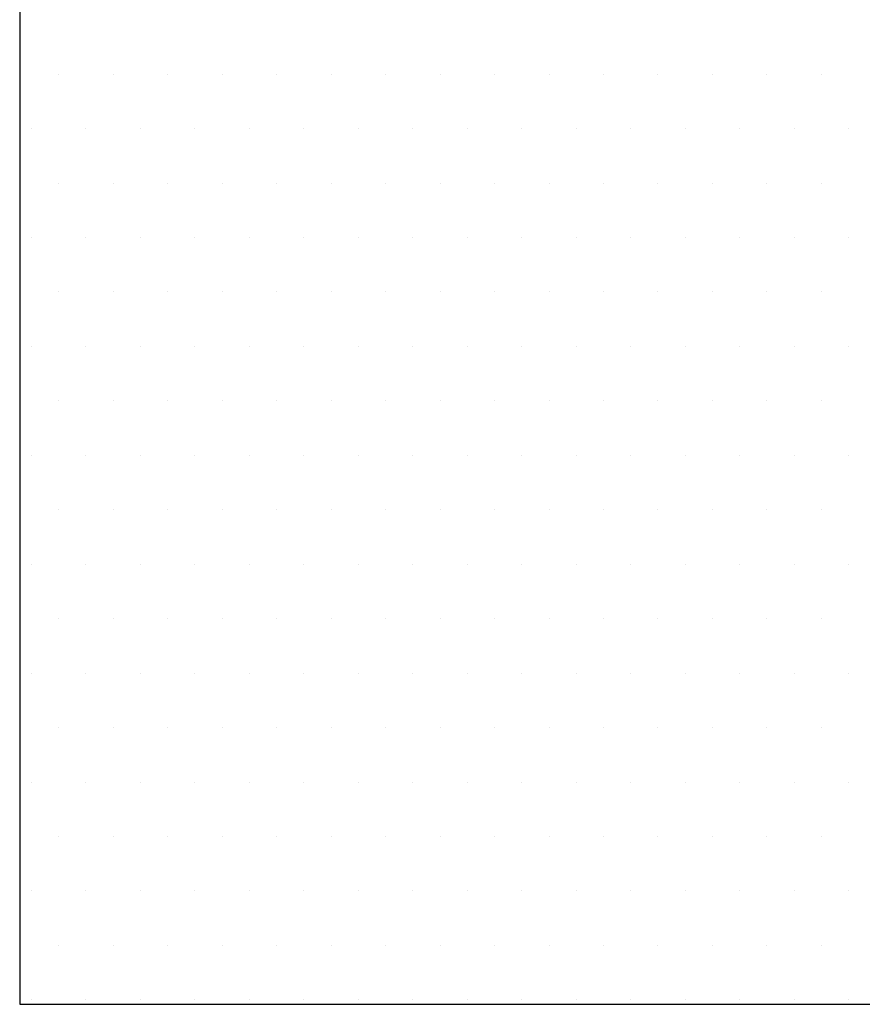
# Model space of a CAD drawing. Extents: x 1143 to 2236, y -4655 to -3311.
# Drawn here: x 1195 to 1243, y -4422 to -4366 of the extents above; entities that cross this region are included whole.
import ezdxf

# ---------------------------------------------------------------- set-up
doc = ezdxf.new("R2010")
doc.units = 0
doc.header["$LTSCALE"] = 2
doc.layers.get('0').update_dxf_attribs({"linetype": 'CONTINUOUS'})

# ---------------------------------------------------------------- blocks, each defined once
blk = doc.blocks.new('*X701')
at = {"color": 0}
for p, q in [((1196.875, -4368.75), (1196.875, -4368.75)), ((1200, -4368.75), (1200, -4368.75)), ((1203.125, -4368.75), (1203.125, -4368.75)), ((1206.25, -4368.75), (1206.25, -4368.75)), ((1209.375, -4368.75), (1209.375, -4368.75)), ((1212.5, -4368.75), (1212.5, -4368.75)), ((1215.625, -4368.75), (1215.625, -4368.75)), ((1218.75, -4368.75), (1218.75, -4368.75)), ((1221.875, -4368.75), (1221.875, -4368.75)), ((1225, -4368.75), (1225, -4368.75)), ((1228.125, -4368.75), (1228.125, -4368.75)), ((1231.25, -4368.75), (1231.25, -4368.75)), ((1234.375, -4368.75), (1234.375, -4368.75)), ((1237.5, -4368.75), (1237.5, -4368.75)), ((1240.625, -4368.75), (1240.625, -4368.75)), ((1195.3125, -4371.875), (1195.3125, -4371.875)), ((1198.4375, -4371.875), (1198.4375, -4371.875)), ((1201.5625, -4371.875), (1201.5625, -4371.875)), ((1204.6875, -4371.875), (1204.6875, -4371.875)), ((1207.8125, -4371.875), (1207.8125, -4371.875)), ((1210.9375, -4371.875), (1210.9375, -4371.875)), ((1214.0625, -4371.875), (1214.0625, -4371.875)), ((1217.1875, -4371.875), (1217.1875, -4371.875)), ((1220.3125, -4371.875), (1220.3125, -4371.875)), ((1223.4375, -4371.875), (1223.4375, -4371.875)), ((1226.5625, -4371.875), (1226.5625, -4371.875)), ((1229.6875, -4371.875), (1229.6875, -4371.875)), ((1232.8125, -4371.875), (1232.8125, -4371.875)), ((1235.9375, -4371.875), (1235.9375, -4371.875)), ((1239.0625, -4371.875), (1239.0625, -4371.875)), ((1242.1875, -4371.875), (1242.1875, -4371.875)), ((1196.875, -4375), (1196.875, -4375)), ((1200, -4375), (1200, -4375)), ((1203.125, -4375), (1203.125, -4375)), ((1206.25, -4375), (1206.25, -4375)), ((1209.375, -4375), (1209.375, -4375)), ((1212.5, -4375), (1212.5, -4375)), ((1215.625, -4375), (1215.625, -4375)), ((1218.75, -4375), (1218.75, -4375)), ((1221.875, -4375), (1221.875, -4375)), ((1225, -4375), (1225, -4375)), ((1228.125, -4375), (1228.125, -4375)), ((1231.25, -4375), (1231.25, -4375)), ((1234.375, -4375), (1234.375, -4375)), ((1237.5, -4375), (1237.5, -4375)), ((1240.625, -4375), (1240.625, -4375)), ((1195.3125, -4378.125), (1195.3125, -4378.125)), ((1198.4375, -4378.125), (1198.4375, -4378.125)), ((1201.5625, -4378.125), (1201.5625, -4378.125)), ((1204.6875, -4378.125), (1204.6875, -4378.125)), ((1207.8125, -4378.125), (1207.8125, -4378.125)), ((1210.9375, -4378.125), (1210.9375, -4378.125)), ((1214.0625, -4378.125), (1214.0625, -4378.125)), ((1217.1875, -4378.125), (1217.1875, -4378.125)), ((1220.3125, -4378.125), (1220.3125, -4378.125)), ((1223.4375, -4378.125), (1223.4375, -4378.125)), ((1226.5625, -4378.125), (1226.5625, -4378.125)), ((1229.6875, -4378.125), (1229.6875, -4378.125)), ((1232.8125, -4378.125), (1232.8125, -4378.125)), ((1235.9375, -4378.125), (1235.9375, -4378.125)), ((1239.0625, -4378.125), (1239.0625, -4378.125)), ((1242.1875, -4378.125), (1242.1875, -4378.125)), ((1196.875, -4381.25), (1196.875, -4381.25)), ((1200, -4381.25), (1200, -4381.25)), ((1203.125, -4381.25), (1203.125, -4381.25)), ((1206.25, -4381.25), (1206.25, -4381.25)), ((1209.375, -4381.25), (1209.375, -4381.25)), ((1212.5, -4381.25), (1212.5, -4381.25)), ((1215.625, -4381.25), (1215.625, -4381.25)), ((1218.75, -4381.25), (1218.75, -4381.25)), ((1221.875, -4381.25), (1221.875, -4381.25)), ((1225, -4381.25), (1225, -4381.25)), ((1228.125, -4381.25), (1228.125, -4381.25)), ((1231.25, -4381.25), (1231.25, -4381.25)), ((1234.375, -4381.25), (1234.375, -4381.25)), ((1237.5, -4381.25), (1237.5, -4381.25)), ((1240.625, -4381.25), (1240.625, -4381.25)), ((1195.3125, -4384.375), (1195.3125, -4384.375)), ((1198.4375, -4384.375), (1198.4375, -4384.375)), ((1201.5625, -4384.375), (1201.5625, -4384.375)), ((1204.6875, -4384.375), (1204.6875, -4384.375)), ((1207.8125, -4384.375), (1207.8125, -4384.375)), ((1210.9375, -4384.375), (1210.9375, -4384.375)), ((1214.0625, -4384.375), (1214.0625, -4384.375)), ((1217.1875, -4384.375), (1217.1875, -4384.375)), ((1220.3125, -4384.375), (1220.3125, -4384.375)), ((1223.4375, -4384.375), (1223.4375, -4384.375)), ((1226.5625, -4384.375), (1226.5625, -4384.375)), ((1229.6875, -4384.375), (1229.6875, -4384.375)), ((1232.8125, -4384.375), (1232.8125, -4384.375)), ((1235.9375, -4384.375), (1235.9375, -4384.375)), ((1239.0625, -4384.375), (1239.0625, -4384.375)), ((1242.1875, -4384.375), (1242.1875, -4384.375)), ((1196.875, -4387.5), (1196.875, -4387.5)), ((1200, -4387.5), (1200, -4387.5)), ((1203.125, -4387.5), (1203.125, -4387.5)), ((1206.25, -4387.5), (1206.25, -4387.5)), ((1209.375, -4387.5), (1209.375, -4387.5)), ((1212.5, -4387.5), (1212.5, -4387.5)), ((1215.625, -4387.5), (1215.625, -4387.5)), ((1218.75, -4387.5), (1218.75, -4387.5)), ((1221.875, -4387.5), (1221.875, -4387.5)), ((1225, -4387.5), (1225, -4387.5)), ((1228.125, -4387.5), (1228.125, -4387.5)), ((1231.25, -4387.5), (1231.25, -4387.5)), ((1234.375, -4387.5), (1234.375, -4387.5)), ((1237.5, -4387.5), (1237.5, -4387.5)), ((1240.625, -4387.5), (1240.625, -4387.5)), ((1195.3125, -4390.625), (1195.3125, -4390.625)), ((1198.4375, -4390.625), (1198.4375, -4390.625)), ((1201.5625, -4390.625), (1201.5625, -4390.625)), ((1204.6875, -4390.625), (1204.6875, -4390.625)), ((1207.8125, -4390.625), (1207.8125, -4390.625)), ((1210.9375, -4390.625), (1210.9375, -4390.625)), ((1214.0625, -4390.625), (1214.0625, -4390.625)), ((1217.1875, -4390.625), (1217.1875, -4390.625)), ((1220.3125, -4390.625), (1220.3125, -4390.625)), ((1223.4375, -4390.625), (1223.4375, -4390.625)), ((1226.5625, -4390.625), (1226.5625, -4390.625)), ((1229.6875, -4390.625), (1229.6875, -4390.625)), ((1232.8125, -4390.625), (1232.8125, -4390.625)), ((1235.9375, -4390.625), (1235.9375, -4390.625)), ((1239.0625, -4390.625), (1239.0625, -4390.625)), ((1242.1875, -4390.625), (1242.1875, -4390.625)), ((1196.875, -4393.75), (1196.875, -4393.75)), ((1200, -4393.75), (1200, -4393.75)), ((1203.125, -4393.75), (1203.125, -4393.75)), ((1206.25, -4393.75), (1206.25, -4393.75)), ((1209.375, -4393.75), (1209.375, -4393.75)), ((1212.5, -4393.75), (1212.5, -4393.75)), ((1215.625, -4393.75), (1215.625, -4393.75)), ((1218.75, -4393.75), (1218.75, -4393.75)), ((1221.875, -4393.75), (1221.875, -4393.75)), ((1225, -4393.75), (1225, -4393.75)), ((1228.125, -4393.75), (1228.125, -4393.75)), ((1231.25, -4393.75), (1231.25, -4393.75)), ((1234.375, -4393.75), (1234.375, -4393.75)), ((1237.5, -4393.75), (1237.5, -4393.75)), ((1240.625, -4393.75), (1240.625, -4393.75)), ((1195.3125, -4396.875), (1195.3125, -4396.875)), ((1198.4375, -4396.875), (1198.4375, -4396.875)), ((1201.5625, -4396.875), (1201.5625, -4396.875)), ((1204.6875, -4396.875), (1204.6875, -4396.875)), ((1207.8125, -4396.875), (1207.8125, -4396.875)), ((1210.9375, -4396.875), (1210.9375, -4396.875)), ((1214.0625, -4396.875), (1214.0625, -4396.875)), ((1217.1875, -4396.875), (1217.1875, -4396.875)), ((1220.3125, -4396.875), (1220.3125, -4396.875)), ((1223.4375, -4396.875), (1223.4375, -4396.875)), ((1226.5625, -4396.875), (1226.5625, -4396.875)), ((1229.6875, -4396.875), (1229.6875, -4396.875)), ((1232.8125, -4396.875), (1232.8125, -4396.875)), ((1235.9375, -4396.875), (1235.9375, -4396.875)), ((1239.0625, -4396.875), (1239.0625, -4396.875)), ((1242.1875, -4396.875), (1242.1875, -4396.875)), ((1196.875, -4400), (1196.875, -4400)), ((1200, -4400), (1200, -4400)), ((1203.125, -4400), (1203.125, -4400)), ((1206.25, -4400), (1206.25, -4400)), ((1209.375, -4400), (1209.375, -4400)), ((1212.5, -4400), (1212.5, -4400)), ((1215.625, -4400), (1215.625, -4400)), ((1218.75, -4400), (1218.75, -4400)), ((1221.875, -4400), (1221.875, -4400)), ((1225, -4400), (1225, -4400)), ((1228.125, -4400), (1228.125, -4400)), ((1231.25, -4400), (1231.25, -4400)), ((1234.375, -4400), (1234.375, -4400)), ((1237.5, -4400), (1237.5, -4400)), ((1240.625, -4400), (1240.625, -4400)), ((1195.3125, -4403.125), (1195.3125, -4403.125)), ((1198.4375, -4403.125), (1198.4375, -4403.125)), ((1201.5625, -4403.125), (1201.5625, -4403.125)), ((1204.6875, -4403.125), (1204.6875, -4403.125)), ((1207.8125, -4403.125), (1207.8125, -4403.125)), ((1210.9375, -4403.125), (1210.9375, -4403.125)), ((1214.0625, -4403.125), (1214.0625, -4403.125)), ((1217.1875, -4403.125), (1217.1875, -4403.125)), ((1220.3125, -4403.125), (1220.3125, -4403.125)), ((1223.4375, -4403.125), (1223.4375, -4403.125)), ((1226.5625, -4403.125), (1226.5625, -4403.125)), ((1229.6875, -4403.125), (1229.6875, -4403.125)), ((1232.8125, -4403.125), (1232.8125, -4403.125)), ((1235.9375, -4403.125), (1235.9375, -4403.125)), ((1239.0625, -4403.125), (1239.0625, -4403.125)), ((1242.1875, -4403.125), (1242.1875, -4403.125)), ((1196.875, -4406.25), (1196.875, -4406.25)), ((1200, -4406.25), (1200, -4406.25)), ((1203.125, -4406.25), (1203.125, -4406.25)), ((1206.25, -4406.25), (1206.25, -4406.25)), ((1209.375, -4406.25), (1209.375, -4406.25)), ((1212.5, -4406.25), (1212.5, -4406.25)), ((1215.625, -4406.25), (1215.625, -4406.25)), ((1218.75, -4406.25), (1218.75, -4406.25)), ((1221.875, -4406.25), (1221.875, -4406.25)), ((1225, -4406.25), (1225, -4406.25)), ((1228.125, -4406.25), (1228.125, -4406.25)), ((1231.25, -4406.25), (1231.25, -4406.25)), ((1234.375, -4406.25), (1234.375, -4406.25)), ((1237.5, -4406.25), (1237.5, -4406.25)), ((1240.625, -4406.25), (1240.625, -4406.25)), ((1195.3125, -4409.375), (1195.3125, -4409.375)), ((1198.4375, -4409.375), (1198.4375, -4409.375)), ((1201.5625, -4409.375), (1201.5625, -4409.375)), ((1204.6875, -4409.375), (1204.6875, -4409.375)), ((1207.8125, -4409.375), (1207.8125, -4409.375)), ((1210.9375, -4409.375), (1210.9375, -4409.375)), ((1214.0625, -4409.375), (1214.0625, -4409.375)), ((1217.1875, -4409.375), (1217.1875, -4409.375)), ((1220.3125, -4409.375), (1220.3125, -4409.375)), ((1223.4375, -4409.375), (1223.4375, -4409.375)), ((1226.5625, -4409.375), (1226.5625, -4409.375)), ((1229.6875, -4409.375), (1229.6875, -4409.375)), ((1232.8125, -4409.375), (1232.8125, -4409.375)), ((1235.9375, -4409.375), (1235.9375, -4409.375)), ((1239.0625, -4409.375), (1239.0625, -4409.375)), ((1242.1875, -4409.375), (1242.1875, -4409.375)), ((1196.875, -4412.5), (1196.875, -4412.5)), ((1200, -4412.5), (1200, -4412.5)), ((1203.125, -4412.5), (1203.125, -4412.5)), ((1206.25, -4412.5), (1206.25, -4412.5)), ((1209.375, -4412.5), (1209.375, -4412.5)), ((1212.5, -4412.5), (1212.5, -4412.5)), ((1215.625, -4412.5), (1215.625, -4412.5)), ((1218.75, -4412.5), (1218.75, -4412.5)), ((1221.875, -4412.5), (1221.875, -4412.5)), ((1225, -4412.5), (1225, -4412.5)), ((1228.125, -4412.5), (1228.125, -4412.5)), ((1231.25, -4412.5), (1231.25, -4412.5)), ((1234.375, -4412.5), (1234.375, -4412.5)), ((1237.5, -4412.5), (1237.5, -4412.5)), ((1240.625, -4412.5), (1240.625, -4412.5)), ((1195.3125, -4415.625), (1195.3125, -4415.625)), ((1198.4375, -4415.625), (1198.4375, -4415.625)), ((1201.5625, -4415.625), (1201.5625, -4415.625)), ((1204.6875, -4415.625), (1204.6875, -4415.625)), ((1207.8125, -4415.625), (1207.8125, -4415.625)), ((1210.9375, -4415.625), (1210.9375, -4415.625)), ((1214.0625, -4415.625), (1214.0625, -4415.625)), ((1217.1875, -4415.625), (1217.1875, -4415.625)), ((1220.3125, -4415.625), (1220.3125, -4415.625)), ((1223.4375, -4415.625), (1223.4375, -4415.625)), ((1226.5625, -4415.625), (1226.5625, -4415.625)), ((1229.6875, -4415.625), (1229.6875, -4415.625)), ((1232.8125, -4415.625), (1232.8125, -4415.625)), ((1235.9375, -4415.625), (1235.9375, -4415.625)), ((1239.0625, -4415.625), (1239.0625, -4415.625)), ((1242.1875, -4415.625), (1242.1875, -4415.625)), ((1196.875, -4418.75), (1196.875, -4418.75)), ((1200, -4418.75), (1200, -4418.75)), ((1203.125, -4418.75), (1203.125, -4418.75)), ((1206.25, -4418.75), (1206.25, -4418.75)), ((1209.375, -4418.75), (1209.375, -4418.75)), ((1212.5, -4418.75), (1212.5, -4418.75)), ((1215.625, -4418.75), (1215.625, -4418.75)), ((1218.75, -4418.75), (1218.75, -4418.75)), ((1221.875, -4418.75), (1221.875, -4418.75)), ((1225, -4418.75), (1225, -4418.75)), ((1228.125, -4418.75), (1228.125, -4418.75)), ((1231.25, -4418.75), (1231.25, -4418.75)), ((1234.375, -4418.75), (1234.375, -4418.75)), ((1237.5, -4418.75), (1237.5, -4418.75)), ((1240.625, -4418.75), (1240.625, -4418.75)), ((1195.3125, -4421.875), (1195.3125, -4421.875)), ((1198.4375, -4421.875), (1198.4375, -4421.875)), ((1201.5625, -4421.875), (1201.5625, -4421.875)), ((1204.6875, -4421.875), (1204.6875, -4421.875)), ((1207.8125, -4421.875), (1207.8125, -4421.875)), ((1210.9375, -4421.875), (1210.9375, -4421.875)), ((1214.0625, -4421.875), (1214.0625, -4421.875)), ((1217.1875, -4421.875), (1217.1875, -4421.875)), ((1220.3125, -4421.875), (1220.3125, -4421.875)), ((1223.4375, -4421.875), (1223.4375, -4421.875)), ((1226.5625, -4421.875), (1226.5625, -4421.875)), ((1229.6875, -4421.875), (1229.6875, -4421.875)), ((1232.8125, -4421.875), (1232.8125, -4421.875)), ((1235.9375, -4421.875), (1235.9375, -4421.875)), ((1239.0625, -4421.875), (1239.0625, -4421.875)), ((1242.1875, -4421.875), (1242.1875, -4421.875))]:
    blk.add_line(p, q, dxfattribs=at)

msp = doc.modelspace()

# ---------------------------------------------------------------- linework, layer by layer
for p, q in [((1194.637, -4282.129), (1194.637, -4422.129)), ((1194.637, -4422.129), (1694.637, -4422.129))]:
    msp.add_line(p, q)

# ---------------------------------------------------------------- block references
at = {"color": 7, "linetype": 'CONTINUOUS'}
msp.add_blockref('*X701', (0, 0), dxfattribs=at)

doc.saveas('drawing.dxf')
